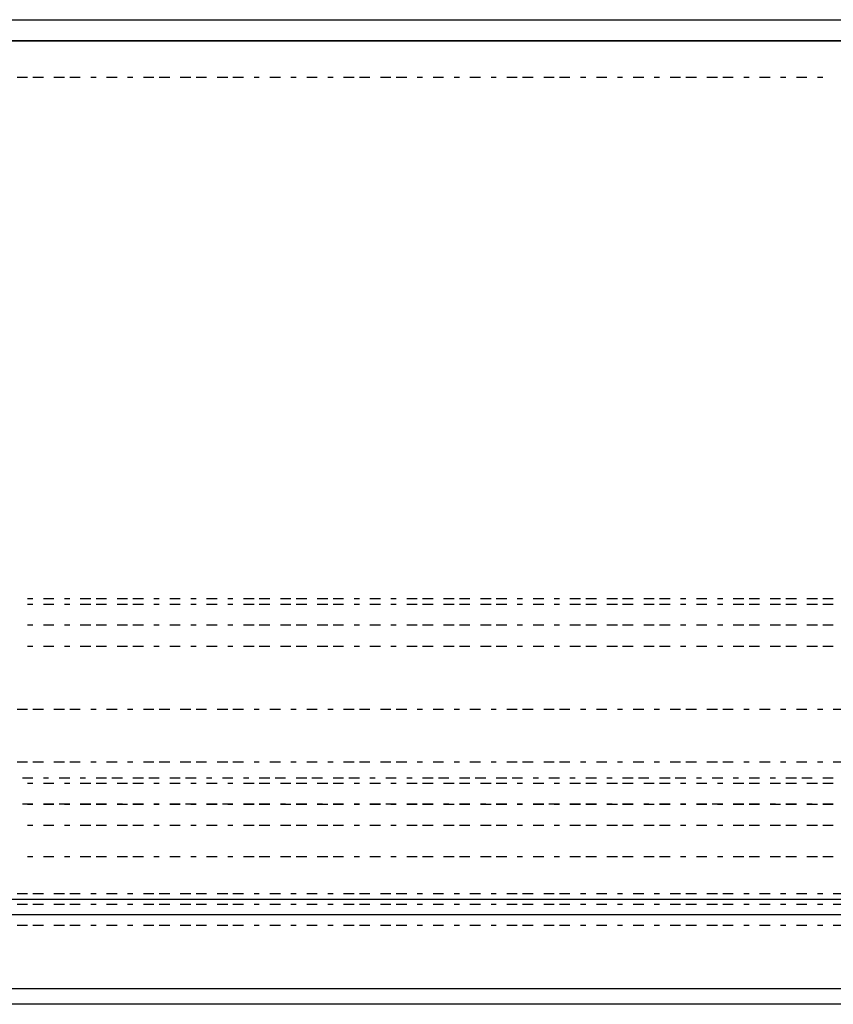
# Model space of a CAD drawing. Units: inches. Extents: x 0.5 to 16.1, y 0.5 to 11.2.
# Drawn here: x 5.4 to 5.7, y 4.2 to 4.6 of the extents above; entities that cross this region are included whole.
import ezdxf

# ---------------------------------------------------------------- set-up
doc = ezdxf.new("R2010")
doc.units = ezdxf.units.IN
doc.header["$MEASUREMENT"] = 0
doc.layers.add('Layer 1', color=7, linetype='Continuous')

msp = doc.modelspace()

# ---------------------------------------------------------------- linework, layer by layer
at = {"layer": 'Layer 1', "color": 7, "lineweight": 25, "true_color": 0xffffff}
for points in [[(4.65887, 4.59097), (9.49563, 4.59097)], [(4.59248, 4.58339), (4.60576, 4.58339), (9.54685, 4.58339)], [(4.59248, 4.58339), (9.56013, 4.58339)], [(4.59248, 4.58339), (9.56013, 4.58339)], [(4.60576, 4.58339), (4.63231, 4.27421), (9.52029, 4.27421)], [(9.56013, 4.58339), (9.49563, 4.58339), (4.65887, 4.58339)], [(5.44792, 4.57011), (5.44413, 4.57011)], [(5.45361, 4.57011), (5.44982, 4.57011)], [(5.4612, 4.57011), (5.45741, 4.57011)], [(5.46689, 4.57011), (5.4631, 4.57011)], [(5.47258, 4.57011), (5.47069, 4.57011)], [(5.48017, 4.57011), (5.47638, 4.57011)], [(5.48586, 4.57011), (5.48396, 4.57011)], [(5.49345, 4.57011), (5.48965, 4.57011)], [(5.49914, 4.57011), (5.49534, 4.57011)], [(5.50672, 4.57011), (5.50293, 4.57011)], [(5.51241, 4.57011), (5.50862, 4.57011)], [(5.52, 4.57011), (5.51621, 4.57011)], [(5.52569, 4.57011), (5.5219, 4.57011)], [(5.53138, 4.57011), (5.52949, 4.57011)], [(5.53897, 4.57011), (5.53518, 4.57011)], [(5.54466, 4.57011), (5.54276, 4.57011)], [(5.55225, 4.57011), (5.54845, 4.57011)], [(5.55794, 4.57011), (5.55604, 4.57011)], [(5.56552, 4.57011), (5.56173, 4.57011)], [(5.57121, 4.57011), (5.56742, 4.57011)], [(5.5788, 4.57011), (5.57501, 4.57011)], [(5.58449, 4.57011), (5.5807, 4.57011)], [(5.59018, 4.57011), (5.58828, 4.57011)], [(5.59777, 4.57011), (5.59397, 4.57011)], [(5.60346, 4.57011), (5.60156, 4.57011)], [(5.61105, 4.57011), (5.60725, 4.57011)], [(5.61674, 4.57011), (5.61484, 4.57011)], [(5.62432, 4.57011), (5.62053, 4.57011)], [(5.63001, 4.57011), (5.62622, 4.57011)], [(5.6376, 4.57011), (5.63381, 4.57011)], [(5.64329, 4.57011), (5.6395, 4.57011)], [(5.64898, 4.57011), (5.64708, 4.57011)], [(5.65657, 4.57011), (5.65278, 4.57011)], [(5.66226, 4.57011), (5.66036, 4.57011)], [(5.66985, 4.57011), (5.66605, 4.57011)], [(5.67554, 4.57011), (5.67364, 4.57011)], [(5.68312, 4.57011), (5.67933, 4.57011)], [(5.68881, 4.57011), (5.68502, 4.57011)], [(5.6964, 4.57011), (5.69261, 4.57011)], [(5.70209, 4.57011), (5.6983, 4.57011)], [(5.70778, 4.57011), (5.70588, 4.57011)], [(5.71537, 4.57011), (5.71157, 4.57011)], [(5.72106, 4.57011), (5.71916, 4.57011)], [(5.72865, 4.57011), (5.72485, 4.57011)], [(5.73434, 4.57011), (5.73244, 4.57011)], [(5.44982, 4.38233), (5.44792, 4.38233)], [(5.45741, 4.38233), (5.45361, 4.38233)], [(5.4631, 4.38233), (5.4612, 4.38233)], [(5.47069, 4.38233), (5.46689, 4.38233)], [(5.47638, 4.38233), (5.47258, 4.38233)], [(5.48396, 4.38233), (5.48017, 4.38233)], [(5.48965, 4.38233), (5.48586, 4.38233)], [(5.49534, 4.38233), (5.49345, 4.38233)], [(5.50293, 4.38233), (5.49914, 4.38233)], [(5.50862, 4.38233), (5.50672, 4.38233)], [(5.51621, 4.38233), (5.51241, 4.38233)], [(5.5219, 4.38233), (5.52, 4.38233)], [(5.52949, 4.38233), (5.52569, 4.38233)], [(5.53518, 4.38233), (5.53138, 4.38233)], [(5.54276, 4.38233), (5.53897, 4.38233)], [(5.54845, 4.38233), (5.54466, 4.38233)], [(5.55604, 4.38233), (5.55225, 4.38233)], [(5.56173, 4.38233), (5.55794, 4.38233)], [(5.56742, 4.38233), (5.56552, 4.38233)], [(5.57501, 4.38233), (5.57121, 4.38233)], [(5.5807, 4.38233), (5.5788, 4.38233)], [(5.58828, 4.38233), (5.58449, 4.38233)], [(5.59397, 4.38233), (5.59018, 4.38233)], [(5.60156, 4.38233), (5.59777, 4.38233)], [(5.60725, 4.38233), (5.60346, 4.38233)], [(5.61484, 4.38233), (5.61105, 4.38233)], [(5.62053, 4.38233), (5.61674, 4.38233)], [(5.62622, 4.38233), (5.62432, 4.38233)], [(5.63381, 4.38233), (5.63001, 4.38233)], [(5.6395, 4.38233), (5.6376, 4.38233)], [(5.64708, 4.38233), (5.64329, 4.38233)], [(5.65278, 4.38233), (5.64898, 4.38233)], [(5.66036, 4.38233), (5.65657, 4.38233)], [(5.66605, 4.38233), (5.66226, 4.38233)], [(5.67364, 4.38233), (5.66985, 4.38233)], [(5.67933, 4.38233), (5.67554, 4.38233)], [(5.68502, 4.38233), (5.68312, 4.38233)], [(5.69261, 4.38233), (5.68881, 4.38233)], [(5.6983, 4.38233), (5.6964, 4.38233)], [(5.70588, 4.38233), (5.70209, 4.38233)], [(5.71157, 4.38233), (5.70778, 4.38233)], [(5.71916, 4.38233), (5.71537, 4.38233)], [(5.72485, 4.38233), (5.72106, 4.38233)], [(5.73244, 4.38233), (5.72865, 4.38233)], [(5.73813, 4.38233), (5.73434, 4.38233)], [(5.44792, 4.38043), (5.44982, 4.38043)], [(5.45361, 4.38043), (5.45741, 4.38043)], [(5.4612, 4.38043), (5.4631, 4.38043)], [(5.46689, 4.38043), (5.47069, 4.38043)], [(5.47258, 4.38043), (5.47638, 4.38043)], [(5.48017, 4.38043), (5.48396, 4.38043)], [(5.48586, 4.38043), (5.48965, 4.38043)], [(5.49345, 4.38043), (5.49534, 4.38043)], [(5.49914, 4.38043), (5.50293, 4.38043)], [(5.50672, 4.38043), (5.50862, 4.38043)], [(5.51241, 4.38043), (5.51621, 4.38043)], [(5.52, 4.38043), (5.5219, 4.38043)], [(5.52569, 4.38043), (5.52949, 4.38043)], [(5.53138, 4.38043), (5.53518, 4.38043)], [(5.53897, 4.38043), (5.54276, 4.38043)], [(5.54466, 4.38043), (5.54845, 4.38043)], [(5.55225, 4.38043), (5.55604, 4.38043)], [(5.55794, 4.38043), (5.56173, 4.38043)], [(5.56552, 4.38043), (5.56742, 4.38043)], [(5.57121, 4.38043), (5.57501, 4.38043)], [(5.5788, 4.38043), (5.5807, 4.38043)], [(5.58449, 4.38043), (5.58828, 4.38043)], [(5.59018, 4.38043), (5.59397, 4.38043)], [(5.59777, 4.38043), (5.60156, 4.38043)], [(5.60346, 4.38043), (5.60725, 4.38043)], [(5.61105, 4.38043), (5.61484, 4.38043)], [(5.61674, 4.38043), (5.62053, 4.38043)], [(5.62432, 4.38043), (5.62622, 4.38043)], [(5.63001, 4.38043), (5.63381, 4.38043)], [(5.6376, 4.38043), (5.6395, 4.38043)], [(5.64329, 4.38043), (5.64708, 4.38043)], [(5.64898, 4.38043), (5.65278, 4.38043)], [(5.65657, 4.38043), (5.66036, 4.38043)], [(5.66226, 4.38043), (5.66605, 4.38043)], [(5.66985, 4.38043), (5.67364, 4.38043)], [(5.67554, 4.38043), (5.67933, 4.38043)], [(5.68312, 4.38043), (5.68502, 4.38043)], [(5.68881, 4.38043), (5.69261, 4.38043)], [(5.6964, 4.38043), (5.6983, 4.38043)], [(5.70209, 4.38043), (5.70588, 4.38043)], [(5.70778, 4.38043), (5.71157, 4.38043)], [(5.71537, 4.38043), (5.71916, 4.38043)], [(5.72106, 4.38043), (5.72485, 4.38043)], [(5.72865, 4.38043), (5.73244, 4.38043)], [(5.73434, 4.38043), (5.73813, 4.38043)], [(5.44982, 4.37284), (5.44792, 4.37284)], [(5.45741, 4.37284), (5.45361, 4.37284)], [(5.4631, 4.37284), (5.4612, 4.37284)], [(5.47069, 4.37284), (5.46689, 4.37284)], [(5.47638, 4.37284), (5.47258, 4.37284)], [(5.48396, 4.37284), (5.48017, 4.37284)], [(5.48965, 4.37284), (5.48586, 4.37284)], [(5.49534, 4.37284), (5.49345, 4.37284)], [(5.50293, 4.37284), (5.49914, 4.37284)], [(5.50862, 4.37284), (5.50672, 4.37284)], [(5.51621, 4.37284), (5.51241, 4.37284)], [(5.5219, 4.37284), (5.52, 4.37284)], [(5.52949, 4.37284), (5.52569, 4.37284)], [(5.53518, 4.37284), (5.53138, 4.37284)], [(5.54276, 4.37284), (5.53897, 4.37284)], [(5.54845, 4.37284), (5.54466, 4.37284)], [(5.55604, 4.37284), (5.55225, 4.37284)], [(5.56173, 4.37284), (5.55794, 4.37284)], [(5.56742, 4.37284), (5.56552, 4.37284)], [(5.57501, 4.37284), (5.57121, 4.37284)], [(5.5807, 4.37284), (5.5788, 4.37284)], [(5.58828, 4.37284), (5.58449, 4.37284)], [(5.59397, 4.37284), (5.59018, 4.37284)], [(5.60156, 4.37284), (5.59777, 4.37284)], [(5.60725, 4.37284), (5.60346, 4.37284)], [(5.61484, 4.37284), (5.61105, 4.37284)], [(5.62053, 4.37284), (5.61674, 4.37284)], [(5.62622, 4.37284), (5.62432, 4.37284)], [(5.63381, 4.37284), (5.63001, 4.37284)], [(5.6395, 4.37284), (5.6376, 4.37284)], [(5.64708, 4.37284), (5.64329, 4.37284)], [(5.65278, 4.37284), (5.64898, 4.37284)], [(5.66036, 4.37284), (5.65657, 4.37284)], [(5.66605, 4.37284), (5.66226, 4.37284)], [(5.67364, 4.37284), (5.66985, 4.37284)], [(5.67933, 4.37284), (5.67554, 4.37284)], [(5.68502, 4.37284), (5.68312, 4.37284)], [(5.69261, 4.37284), (5.68881, 4.37284)], [(5.6983, 4.37284), (5.6964, 4.37284)], [(5.70588, 4.37284), (5.70209, 4.37284)], [(5.71157, 4.37284), (5.70778, 4.37284)], [(5.71916, 4.37284), (5.71537, 4.37284)], [(5.72485, 4.37284), (5.72106, 4.37284)], [(5.73244, 4.37284), (5.72865, 4.37284)], [(5.73813, 4.37284), (5.73434, 4.37284)], [(5.44792, 4.36526), (5.44982, 4.36526)], [(5.45361, 4.36526), (5.45741, 4.36526)], [(5.4612, 4.36526), (5.4631, 4.36526)], [(5.46689, 4.36526), (5.47069, 4.36526)], [(5.47258, 4.36526), (5.47638, 4.36526)], [(5.48017, 4.36526), (5.48396, 4.36526)], [(5.48586, 4.36526), (5.48965, 4.36526)], [(5.49345, 4.36526), (5.49534, 4.36526)], [(5.49914, 4.36526), (5.50293, 4.36526)], [(5.50672, 4.36526), (5.50862, 4.36526)], [(5.51241, 4.36526), (5.51621, 4.36526)], [(5.52, 4.36526), (5.5219, 4.36526)], [(5.52569, 4.36526), (5.52949, 4.36526)], [(5.53138, 4.36526), (5.53518, 4.36526)], [(5.53897, 4.36526), (5.54276, 4.36526)], [(5.54466, 4.36526), (5.54845, 4.36526)], [(5.55225, 4.36526), (5.55604, 4.36526)], [(5.55794, 4.36526), (5.56173, 4.36526)], [(5.56552, 4.36526), (5.56742, 4.36526)], [(5.57121, 4.36526), (5.57501, 4.36526)], [(5.5788, 4.36526), (5.5807, 4.36526)], [(5.58449, 4.36526), (5.58828, 4.36526)], [(5.59018, 4.36526), (5.59397, 4.36526)], [(5.59777, 4.36526), (5.60156, 4.36526)], [(5.60346, 4.36526), (5.60725, 4.36526)], [(5.61105, 4.36526), (5.61484, 4.36526)], [(5.61674, 4.36526), (5.62053, 4.36526)], [(5.62432, 4.36526), (5.62622, 4.36526)], [(5.63001, 4.36526), (5.63381, 4.36526)], [(5.6376, 4.36526), (5.6395, 4.36526)], [(5.64329, 4.36526), (5.64708, 4.36526)], [(5.64898, 4.36526), (5.65278, 4.36526)], [(5.65657, 4.36526), (5.66036, 4.36526)], [(5.66226, 4.36526), (5.66605, 4.36526)], [(5.66985, 4.36526), (5.67364, 4.36526)], [(5.67554, 4.36526), (5.67933, 4.36526)], [(5.68312, 4.36526), (5.68502, 4.36526)], [(5.68881, 4.36526), (5.69261, 4.36526)], [(5.6964, 4.36526), (5.6983, 4.36526)], [(5.70209, 4.36526), (5.70588, 4.36526)], [(5.70778, 4.36526), (5.71157, 4.36526)], [(5.71537, 4.36526), (5.71916, 4.36526)], [(5.72106, 4.36526), (5.72485, 4.36526)], [(5.72865, 4.36526), (5.73244, 4.36526)], [(5.73434, 4.36526), (5.73813, 4.36526)], [(5.44792, 4.3425), (5.44413, 4.3425)], [(5.45361, 4.3425), (5.44982, 4.3425)], [(5.4612, 4.3425), (5.45741, 4.3425)], [(5.46689, 4.3425), (5.4631, 4.3425)], [(5.47258, 4.3425), (5.47069, 4.3425)], [(5.48017, 4.3425), (5.47638, 4.3425)], [(5.48586, 4.3425), (5.48396, 4.3425)], [(5.49345, 4.3425), (5.48965, 4.3425)], [(5.49914, 4.3425), (5.49534, 4.3425)], [(5.50672, 4.3425), (5.50293, 4.3425)], [(5.51241, 4.3425), (5.50862, 4.3425)], [(5.52, 4.3425), (5.51621, 4.3425)], [(5.52569, 4.3425), (5.5219, 4.3425)], [(5.53138, 4.3425), (5.52949, 4.3425)], [(5.53897, 4.3425), (5.53518, 4.3425)], [(5.54466, 4.3425), (5.54276, 4.3425)], [(5.55225, 4.3425), (5.54845, 4.3425)], [(5.55794, 4.3425), (5.55604, 4.3425)], [(5.56552, 4.3425), (5.56173, 4.3425)], [(5.57121, 4.3425), (5.56742, 4.3425)], [(5.5788, 4.3425), (5.57501, 4.3425)], [(5.58449, 4.3425), (5.5807, 4.3425)], [(5.59018, 4.3425), (5.58828, 4.3425)], [(5.59777, 4.3425), (5.59397, 4.3425)], [(5.60346, 4.3425), (5.60156, 4.3425)], [(5.61105, 4.3425), (5.60725, 4.3425)], [(5.61674, 4.3425), (5.61484, 4.3425)], [(5.62432, 4.3425), (5.62053, 4.3425)], [(5.63001, 4.3425), (5.62622, 4.3425)], [(5.6376, 4.3425), (5.63381, 4.3425)], [(5.64329, 4.3425), (5.6395, 4.3425)], [(5.64898, 4.3425), (5.64708, 4.3425)], [(5.65657, 4.3425), (5.65278, 4.3425)], [(5.66226, 4.3425), (5.66036, 4.3425)], [(5.66985, 4.3425), (5.66605, 4.3425)], [(5.67554, 4.3425), (5.67364, 4.3425)], [(5.68312, 4.3425), (5.67933, 4.3425)], [(5.68881, 4.3425), (5.68502, 4.3425)], [(5.6964, 4.3425), (5.69261, 4.3425)], [(5.70209, 4.3425), (5.6983, 4.3425)], [(5.70778, 4.3425), (5.70588, 4.3425)], [(5.71537, 4.3425), (5.71157, 4.3425)], [(5.72106, 4.3425), (5.71916, 4.3425)], [(5.72865, 4.3425), (5.72485, 4.3425)], [(5.73434, 4.3425), (5.73244, 4.3425)], [(5.74192, 4.3425), (5.73813, 4.3425)], [(5.44792, 4.32353), (5.44413, 4.32353)], [(5.45361, 4.32353), (5.44982, 4.32353)], [(5.4612, 4.32353), (5.45741, 4.32353)], [(5.46689, 4.32353), (5.4631, 4.32353)], [(5.47258, 4.32353), (5.47069, 4.32353)], [(5.48017, 4.32353), (5.47638, 4.32353)], [(5.48586, 4.32353), (5.48396, 4.32353)], [(5.49345, 4.32353), (5.48965, 4.32353)], [(5.49914, 4.32353), (5.49534, 4.32353)], [(5.50672, 4.32353), (5.50293, 4.32353)], [(5.51241, 4.32353), (5.50862, 4.32353)], [(5.52, 4.32353), (5.51621, 4.32353)], [(5.52569, 4.32353), (5.5219, 4.32353)], [(5.53138, 4.32353), (5.52949, 4.32353)], [(5.53897, 4.32353), (5.53518, 4.32353)], [(5.54466, 4.32353), (5.54276, 4.32353)], [(5.55225, 4.32353), (5.54845, 4.32353)], [(5.55794, 4.32353), (5.55604, 4.32353)], [(5.56552, 4.32353), (5.56173, 4.32353)], [(5.57121, 4.32353), (5.56742, 4.32353)], [(5.5788, 4.32353), (5.57501, 4.32353)], [(5.58449, 4.32353), (5.5807, 4.32353)], [(5.59018, 4.32353), (5.58828, 4.32353)], [(5.59777, 4.32353), (5.59397, 4.32353)], [(5.60346, 4.32353), (5.60156, 4.32353)], [(5.61105, 4.32353), (5.60725, 4.32353)], [(5.61674, 4.32353), (5.61484, 4.32353)], [(5.62432, 4.32353), (5.62053, 4.32353)], [(5.63001, 4.32353), (5.62622, 4.32353)], [(5.6376, 4.32353), (5.63381, 4.32353)], [(5.64329, 4.32353), (5.6395, 4.32353)], [(5.64898, 4.32353), (5.64708, 4.32353)], [(5.65657, 4.32353), (5.65278, 4.32353)], [(5.66226, 4.32353), (5.66036, 4.32353)], [(5.66985, 4.32353), (5.66605, 4.32353)], [(5.67554, 4.32353), (5.67364, 4.32353)], [(5.68312, 4.32353), (5.67933, 4.32353)], [(5.68881, 4.32353), (5.68502, 4.32353)], [(5.6964, 4.32353), (5.69261, 4.32353)], [(5.70209, 4.32353), (5.6983, 4.32353)], [(5.70778, 4.32353), (5.70588, 4.32353)], [(5.71537, 4.32353), (5.71157, 4.32353)], [(5.72106, 4.32353), (5.71916, 4.32353)], [(5.72865, 4.32353), (5.72485, 4.32353)], [(5.73434, 4.32353), (5.73244, 4.32353)], [(5.74192, 4.32353), (5.73813, 4.32353)], [(5.44603, 4.31784), (5.44982, 4.31784)], [(5.45361, 4.31784), (5.45551, 4.31784)], [(5.4593, 4.31784), (5.4631, 4.31784)], [(5.46689, 4.31784), (5.46879, 4.31784)], [(5.47258, 4.31784), (5.47638, 4.31784)], [(5.47827, 4.31784), (5.48207, 4.31784)], [(5.48586, 4.31784), (5.48965, 4.31784)], [(5.49155, 4.31784), (5.49534, 4.31784)], [(5.49914, 4.31784), (5.50293, 4.31784)], [(5.50483, 4.31784), (5.50862, 4.31784)], [(5.51241, 4.31784), (5.51431, 4.31784)], [(5.5181, 4.31784), (5.5219, 4.31784)], [(5.52569, 4.31784), (5.52759, 4.31784)], [(5.53138, 4.31784), (5.53518, 4.31784)], [(5.53707, 4.31784), (5.54087, 4.31784)], [(5.54466, 4.31784), (5.54845, 4.31784)], [(5.55035, 4.31784), (5.55414, 4.31784)], [(5.55794, 4.31784), (5.56173, 4.31784)], [(5.56363, 4.31784), (5.56742, 4.31784)], [(5.57121, 4.31784), (5.57311, 4.31784)], [(5.5769, 4.31784), (5.5807, 4.31784)], [(5.58449, 4.31784), (5.58639, 4.31784)], [(5.59018, 4.31784), (5.59397, 4.31784)], [(5.59587, 4.31784), (5.59967, 4.31784)], [(5.60346, 4.31784), (5.60725, 4.31784)], [(5.60915, 4.31784), (5.61294, 4.31784)], [(5.61674, 4.31784), (5.62053, 4.31784)], [(5.62243, 4.31784), (5.62622, 4.31784)], [(5.63001, 4.31784), (5.63191, 4.31784)], [(5.6357, 4.31784), (5.6395, 4.31784)], [(5.64329, 4.31784), (5.64519, 4.31784)], [(5.64898, 4.31784), (5.65278, 4.31784)], [(5.65657, 4.31784), (5.65847, 4.31784)], [(5.66226, 4.31784), (5.66605, 4.31784)], [(5.66795, 4.31784), (5.67174, 4.31784)], [(5.67554, 4.31784), (5.67933, 4.31784)], [(5.68123, 4.31784), (5.68502, 4.31784)], [(5.68881, 4.31784), (5.69071, 4.31784)], [(5.6945, 4.31784), (5.6983, 4.31784)], [(5.70209, 4.31784), (5.70399, 4.31784)], [(5.70778, 4.31784), (5.71157, 4.31784)], [(5.71537, 4.31784), (5.71727, 4.31784)], [(5.72106, 4.31784), (5.72485, 4.31784)], [(5.72675, 4.31784), (5.73054, 4.31784)], [(5.73434, 4.31784), (5.73813, 4.31784)], [(5.44792, 4.31594), (5.44982, 4.31594)], [(5.45361, 4.31594), (5.45741, 4.31594)], [(5.4612, 4.31594), (5.4631, 4.31594)], [(5.46689, 4.31594), (5.47069, 4.31594)], [(5.47258, 4.31594), (5.47638, 4.31594)], [(5.48017, 4.31594), (5.48396, 4.31594)], [(5.48586, 4.31594), (5.48965, 4.31594)], [(5.49345, 4.31594), (5.49534, 4.31594)], [(5.49914, 4.31594), (5.50293, 4.31594)], [(5.50672, 4.31594), (5.50862, 4.31594)], [(5.51241, 4.31594), (5.51621, 4.31594)], [(5.52, 4.31594), (5.5219, 4.31594)], [(5.52569, 4.31594), (5.52949, 4.31594)], [(5.53138, 4.31594), (5.53518, 4.31594)], [(5.53897, 4.31594), (5.54276, 4.31594)], [(5.54466, 4.31594), (5.54845, 4.31594)], [(5.55225, 4.31594), (5.55604, 4.31594)], [(5.55794, 4.31594), (5.56173, 4.31594)], [(5.56552, 4.31594), (5.56742, 4.31594)], [(5.57121, 4.31594), (5.57501, 4.31594)], [(5.5788, 4.31594), (5.5807, 4.31594)], [(5.58449, 4.31594), (5.58828, 4.31594)], [(5.59018, 4.31594), (5.59397, 4.31594)], [(5.59777, 4.31594), (5.60156, 4.31594)], [(5.60346, 4.31594), (5.60725, 4.31594)], [(5.61105, 4.31594), (5.61484, 4.31594)], [(5.61674, 4.31594), (5.62053, 4.31594)], [(5.62432, 4.31594), (5.62622, 4.31594)], [(5.63001, 4.31594), (5.63381, 4.31594)], [(5.6376, 4.31594), (5.6395, 4.31594)], [(5.64329, 4.31594), (5.64708, 4.31594)], [(5.64898, 4.31594), (5.65278, 4.31594)], [(5.65657, 4.31594), (5.66036, 4.31594)], [(5.66226, 4.31594), (5.66605, 4.31594)], [(5.66985, 4.31594), (5.67364, 4.31594)], [(5.67554, 4.31594), (5.67933, 4.31594)], [(5.68312, 4.31594), (5.68502, 4.31594)], [(5.68881, 4.31594), (5.69261, 4.31594)], [(5.6964, 4.31594), (5.6983, 4.31594)], [(5.70209, 4.31594), (5.70588, 4.31594)], [(5.70778, 4.31594), (5.71157, 4.31594)], [(5.71537, 4.31594), (5.71916, 4.31594)], [(5.72106, 4.31594), (5.72485, 4.31594)], [(5.72865, 4.31594), (5.73244, 4.31594)], [(5.73434, 4.31594), (5.73813, 4.31594)], [(5.44982, 4.30835), (5.44603, 4.30835)], [(5.44792, 4.30835), (5.44982, 4.30835)], [(5.45361, 4.30835), (5.45741, 4.30835)], [(5.45741, 4.30835), (5.45361, 4.30835)], [(5.4631, 4.30835), (5.4593, 4.30835)], [(5.4612, 4.30835), (5.4631, 4.30835)], [(5.46689, 4.30835), (5.47069, 4.30835)], [(5.47069, 4.30835), (5.46689, 4.30835)], [(5.47258, 4.30835), (5.47638, 4.30835)], [(5.47638, 4.30835), (5.47258, 4.30835)], [(5.48017, 4.30835), (5.48396, 4.30835)], [(5.48207, 4.30835), (5.48017, 4.30835)], [(5.48586, 4.30835), (5.48965, 4.30835)], [(5.48965, 4.30835), (5.48586, 4.30835)], [(5.49345, 4.30835), (5.49534, 4.30835)], [(5.49534, 4.30835), (5.49345, 4.30835)], [(5.49914, 4.30835), (5.50293, 4.30835)], [(5.50293, 4.30835), (5.49914, 4.30835)], [(5.50862, 4.30835), (5.50483, 4.30835)], [(5.50672, 4.30835), (5.50862, 4.30835)], [(5.51241, 4.30835), (5.51621, 4.30835)], [(5.51621, 4.30835), (5.51241, 4.30835)], [(5.5219, 4.30835), (5.5181, 4.30835)], [(5.52, 4.30835), (5.5219, 4.30835)], [(5.52569, 4.30835), (5.52949, 4.30835)], [(5.52949, 4.30835), (5.52569, 4.30835)], [(5.53138, 4.30835), (5.53518, 4.30835)], [(5.53518, 4.30835), (5.53138, 4.30835)], [(5.53897, 4.30835), (5.54276, 4.30835)], [(5.54087, 4.30835), (5.53897, 4.30835)], [(5.54466, 4.30835), (5.54845, 4.30835)], [(5.54845, 4.30835), (5.54466, 4.30835)], [(5.55225, 4.30835), (5.55604, 4.30835)], [(5.55414, 4.30835), (5.55225, 4.30835)], [(5.55794, 4.30835), (5.56173, 4.30835)], [(5.56173, 4.30835), (5.55794, 4.30835)], [(5.56552, 4.30835), (5.56742, 4.30835)], [(5.56742, 4.30835), (5.56552, 4.30835)], [(5.57121, 4.30835), (5.57501, 4.30835)], [(5.57501, 4.30835), (5.57121, 4.30835)], [(5.5807, 4.30835), (5.5769, 4.30835)], [(5.5788, 4.30835), (5.5807, 4.30835)], [(5.58449, 4.30835), (5.58828, 4.30835)], [(5.58828, 4.30835), (5.58449, 4.30835)], [(5.59018, 4.30835), (5.59397, 4.30835)], [(5.59397, 4.30835), (5.59018, 4.30835)], [(5.59777, 4.30835), (5.60156, 4.30835)], [(5.59967, 4.30835), (5.59777, 4.30835)], [(5.60346, 4.30835), (5.60725, 4.30835)], [(5.60725, 4.30835), (5.60346, 4.30835)], [(5.61105, 4.30835), (5.61484, 4.30835)], [(5.61294, 4.30835), (5.61105, 4.30835)], [(5.61674, 4.30835), (5.62053, 4.30835)], [(5.62053, 4.30835), (5.61674, 4.30835)], [(5.62432, 4.30835), (5.62622, 4.30835)], [(5.62622, 4.30835), (5.62432, 4.30835)], [(5.63001, 4.30835), (5.63381, 4.30835)], [(5.63381, 4.30835), (5.63001, 4.30835)], [(5.6395, 4.30835), (5.6357, 4.30835)], [(5.6376, 4.30835), (5.6395, 4.30835)], [(5.64329, 4.30835), (5.64708, 4.30835)], [(5.64708, 4.30835), (5.64329, 4.30835)], [(5.64898, 4.30835), (5.65278, 4.30835)], [(5.65278, 4.30835), (5.64898, 4.30835)], [(5.65657, 4.30835), (5.66036, 4.30835)], [(5.65847, 4.30835), (5.65657, 4.30835)], [(5.66226, 4.30835), (5.66605, 4.30835)], [(5.66605, 4.30835), (5.66226, 4.30835)], [(5.66985, 4.30835), (5.67364, 4.30835)], [(5.67174, 4.30835), (5.66985, 4.30835)], [(5.67554, 4.30835), (5.67933, 4.30835)], [(5.67933, 4.30835), (5.67554, 4.30835)], [(5.68312, 4.30835), (5.68502, 4.30835)], [(5.68502, 4.30835), (5.68312, 4.30835)], [(5.68881, 4.30835), (5.69261, 4.30835)], [(5.69261, 4.30835), (5.68881, 4.30835)], [(5.6983, 4.30835), (5.6945, 4.30835)], [(5.6964, 4.30835), (5.6983, 4.30835)], [(5.70209, 4.30835), (5.70588, 4.30835)], [(5.70588, 4.30835), (5.70209, 4.30835)], [(5.70778, 4.30835), (5.71157, 4.30835)], [(5.71157, 4.30835), (5.70778, 4.30835)], [(5.71537, 4.30835), (5.71916, 4.30835)], [(5.71727, 4.30835), (5.71537, 4.30835)], [(5.72106, 4.30835), (5.72485, 4.30835)], [(5.72485, 4.30835), (5.72106, 4.30835)], [(5.72865, 4.30835), (5.73244, 4.30835)], [(5.73054, 4.30835), (5.72865, 4.30835)], [(5.73434, 4.30835), (5.73813, 4.30835)], [(5.73813, 4.30835), (5.73434, 4.30835)], [(5.44792, 4.30077), (5.44982, 4.30077)], [(5.45361, 4.30077), (5.45741, 4.30077)], [(5.4612, 4.30077), (5.4631, 4.30077)], [(5.46689, 4.30077), (5.47069, 4.30077)], [(5.47258, 4.30077), (5.47638, 4.30077)], [(5.48017, 4.30077), (5.48396, 4.30077)], [(5.48586, 4.30077), (5.48965, 4.30077)], [(5.49345, 4.30077), (5.49534, 4.30077)], [(5.49914, 4.30077), (5.50293, 4.30077)], [(5.50672, 4.30077), (5.50862, 4.30077)], [(5.51241, 4.30077), (5.51621, 4.30077)], [(5.52, 4.30077), (5.5219, 4.30077)], [(5.52569, 4.30077), (5.52949, 4.30077)], [(5.53138, 4.30077), (5.53518, 4.30077)], [(5.53897, 4.30077), (5.54276, 4.30077)], [(5.54466, 4.30077), (5.54845, 4.30077)], [(5.55225, 4.30077), (5.55604, 4.30077)], [(5.55794, 4.30077), (5.56173, 4.30077)], [(5.56552, 4.30077), (5.56742, 4.30077)], [(5.57121, 4.30077), (5.57501, 4.30077)], [(5.5788, 4.30077), (5.5807, 4.30077)], [(5.58449, 4.30077), (5.58828, 4.30077)], [(5.59018, 4.30077), (5.59397, 4.30077)], [(5.59777, 4.30077), (5.60156, 4.30077)], [(5.60346, 4.30077), (5.60725, 4.30077)], [(5.61105, 4.30077), (5.61484, 4.30077)], [(5.61674, 4.30077), (5.62053, 4.30077)], [(5.62432, 4.30077), (5.62622, 4.30077)], [(5.63001, 4.30077), (5.63381, 4.30077)], [(5.6376, 4.30077), (5.6395, 4.30077)], [(5.64329, 4.30077), (5.64708, 4.30077)], [(5.64898, 4.30077), (5.65278, 4.30077)], [(5.65657, 4.30077), (5.66036, 4.30077)], [(5.66226, 4.30077), (5.66605, 4.30077)], [(5.66985, 4.30077), (5.67364, 4.30077)], [(5.67554, 4.30077), (5.67933, 4.30077)], [(5.68312, 4.30077), (5.68502, 4.30077)], [(5.68881, 4.30077), (5.69261, 4.30077)], [(5.6964, 4.30077), (5.6983, 4.30077)], [(5.70209, 4.30077), (5.70588, 4.30077)], [(5.70778, 4.30077), (5.71157, 4.30077)], [(5.71537, 4.30077), (5.71916, 4.30077)], [(5.72106, 4.30077), (5.72485, 4.30077)], [(5.72865, 4.30077), (5.73244, 4.30077)], [(5.73434, 4.30077), (5.73813, 4.30077)], [(5.44982, 4.28939), (5.44792, 4.28939)], [(5.45741, 4.28939), (5.45361, 4.28939)], [(5.4631, 4.28939), (5.4612, 4.28939)], [(5.47069, 4.28939), (5.46689, 4.28939)], [(5.47638, 4.28939), (5.47258, 4.28939)], [(5.48396, 4.28939), (5.48017, 4.28939)], [(5.48965, 4.28939), (5.48586, 4.28939)], [(5.49534, 4.28939), (5.49345, 4.28939)], [(5.50293, 4.28939), (5.49914, 4.28939)], [(5.50862, 4.28939), (5.50672, 4.28939)], [(5.51621, 4.28939), (5.51241, 4.28939)], [(5.5219, 4.28939), (5.52, 4.28939)], [(5.52949, 4.28939), (5.52569, 4.28939)], [(5.53518, 4.28939), (5.53138, 4.28939)], [(5.54276, 4.28939), (5.53897, 4.28939)], [(5.54845, 4.28939), (5.54466, 4.28939)], [(5.55604, 4.28939), (5.55225, 4.28939)], [(5.56173, 4.28939), (5.55794, 4.28939)], [(5.56742, 4.28939), (5.56552, 4.28939)], [(5.57501, 4.28939), (5.57121, 4.28939)], [(5.5807, 4.28939), (5.5788, 4.28939)], [(5.58828, 4.28939), (5.58449, 4.28939)], [(5.59397, 4.28939), (5.59018, 4.28939)], [(5.60156, 4.28939), (5.59777, 4.28939)], [(5.60725, 4.28939), (5.60346, 4.28939)], [(5.61484, 4.28939), (5.61105, 4.28939)], [(5.62053, 4.28939), (5.61674, 4.28939)], [(5.62622, 4.28939), (5.62432, 4.28939)], [(5.63381, 4.28939), (5.63001, 4.28939)], [(5.6395, 4.28939), (5.6376, 4.28939)], [(5.64708, 4.28939), (5.64329, 4.28939)], [(5.65278, 4.28939), (5.64898, 4.28939)], [(5.66036, 4.28939), (5.65657, 4.28939)], [(5.66605, 4.28939), (5.66226, 4.28939)], [(5.67364, 4.28939), (5.66985, 4.28939)], [(5.67933, 4.28939), (5.67554, 4.28939)], [(5.68502, 4.28939), (5.68312, 4.28939)], [(5.69261, 4.28939), (5.68881, 4.28939)], [(5.6983, 4.28939), (5.6964, 4.28939)], [(5.70588, 4.28939), (5.70209, 4.28939)], [(5.71157, 4.28939), (5.70778, 4.28939)], [(5.71916, 4.28939), (5.71537, 4.28939)], [(5.72485, 4.28939), (5.72106, 4.28939)], [(5.73244, 4.28939), (5.72865, 4.28939)], [(5.73813, 4.28939), (5.73434, 4.28939)], [(5.44792, 4.27611), (5.44413, 4.27611)], [(5.45361, 4.27611), (5.44982, 4.27611)], [(5.4612, 4.27611), (5.45741, 4.27611)], [(5.46689, 4.27611), (5.4631, 4.27611)], [(5.47258, 4.27611), (5.47069, 4.27611)], [(5.48017, 4.27611), (5.47638, 4.27611)], [(5.48586, 4.27611), (5.48396, 4.27611)], [(5.49345, 4.27611), (5.48965, 4.27611)], [(5.49914, 4.27611), (5.49534, 4.27611)], [(5.50672, 4.27611), (5.50293, 4.27611)], [(5.51241, 4.27611), (5.50862, 4.27611)], [(5.52, 4.27611), (5.51621, 4.27611)], [(5.52569, 4.27611), (5.5219, 4.27611)], [(5.53138, 4.27611), (5.52949, 4.27611)], [(5.53897, 4.27611), (5.53518, 4.27611)], [(5.54466, 4.27611), (5.54276, 4.27611)], [(5.55225, 4.27611), (5.54845, 4.27611)], [(5.55794, 4.27611), (5.55604, 4.27611)], [(5.56552, 4.27611), (5.56173, 4.27611)], [(5.57121, 4.27611), (5.56742, 4.27611)], [(5.5788, 4.27611), (5.57501, 4.27611)], [(5.58449, 4.27611), (5.5807, 4.27611)], [(5.59018, 4.27611), (5.58828, 4.27611)], [(5.59777, 4.27611), (5.59397, 4.27611)], [(5.60346, 4.27611), (5.60156, 4.27611)], [(5.61105, 4.27611), (5.60725, 4.27611)], [(5.61674, 4.27611), (5.61484, 4.27611)], [(5.62432, 4.27611), (5.62053, 4.27611)], [(5.63001, 4.27611), (5.62622, 4.27611)], [(5.6376, 4.27611), (5.63381, 4.27611)], [(5.64329, 4.27611), (5.6395, 4.27611)], [(5.64898, 4.27611), (5.64708, 4.27611)], [(5.65657, 4.27611), (5.65278, 4.27611)], [(5.66226, 4.27611), (5.66036, 4.27611)], [(5.66985, 4.27611), (5.66605, 4.27611)], [(5.67554, 4.27611), (5.67364, 4.27611)], [(5.68312, 4.27611), (5.67933, 4.27611)], [(5.68881, 4.27611), (5.68502, 4.27611)], [(5.6964, 4.27611), (5.69261, 4.27611)], [(5.70209, 4.27611), (5.6983, 4.27611)], [(5.70778, 4.27611), (5.70588, 4.27611)], [(5.71537, 4.27611), (5.71157, 4.27611)], [(5.72106, 4.27611), (5.71916, 4.27611)], [(5.72865, 4.27611), (5.72485, 4.27611)], [(5.73434, 4.27611), (5.73244, 4.27611)], [(5.74192, 4.27611), (5.73813, 4.27611)], [(5.44413, 4.27232), (5.44792, 4.27232)], [(5.44982, 4.27232), (5.45361, 4.27232)], [(5.45741, 4.27232), (5.4612, 4.27232)], [(5.4631, 4.27232), (5.46689, 4.27232)], [(5.47069, 4.27232), (5.47258, 4.27232)], [(5.47638, 4.27232), (5.48017, 4.27232)], [(5.48396, 4.27232), (5.48586, 4.27232)], [(5.48965, 4.27232), (5.49345, 4.27232)], [(5.49534, 4.27232), (5.49914, 4.27232)], [(5.50293, 4.27232), (5.50672, 4.27232)], [(5.50862, 4.27232), (5.51241, 4.27232)], [(5.51621, 4.27232), (5.52, 4.27232)], [(5.5219, 4.27232), (5.52569, 4.27232)], [(5.52949, 4.27232), (5.53138, 4.27232)], [(5.53518, 4.27232), (5.53897, 4.27232)], [(5.54276, 4.27232), (5.54466, 4.27232)], [(5.54845, 4.27232), (5.55225, 4.27232)], [(5.55604, 4.27232), (5.55794, 4.27232)], [(5.56173, 4.27232), (5.56552, 4.27232)], [(5.56742, 4.27232), (5.57121, 4.27232)], [(5.57501, 4.27232), (5.5788, 4.27232)], [(5.5807, 4.27232), (5.58449, 4.27232)], [(5.58828, 4.27232), (5.59018, 4.27232)], [(5.59397, 4.27232), (5.59777, 4.27232)], [(5.60156, 4.27232), (5.60346, 4.27232)], [(5.60725, 4.27232), (5.61105, 4.27232)], [(5.61484, 4.27232), (5.61674, 4.27232)], [(5.62053, 4.27232), (5.62432, 4.27232)], [(5.62622, 4.27232), (5.63001, 4.27232)], [(5.63381, 4.27232), (5.6376, 4.27232)], [(5.6395, 4.27232), (5.64329, 4.27232)], [(5.64708, 4.27232), (5.64898, 4.27232)], [(5.65278, 4.27232), (5.65657, 4.27232)], [(5.66036, 4.27232), (5.66226, 4.27232)], [(5.66605, 4.27232), (5.66985, 4.27232)], [(5.67364, 4.27232), (5.67554, 4.27232)], [(5.67933, 4.27232), (5.68312, 4.27232)], [(5.68502, 4.27232), (5.68881, 4.27232)], [(5.69261, 4.27232), (5.6964, 4.27232)], [(5.6983, 4.27232), (5.70209, 4.27232)], [(5.70588, 4.27232), (5.70778, 4.27232)], [(5.71157, 4.27232), (5.71537, 4.27232)], [(5.71916, 4.27232), (5.72106, 4.27232)], [(5.72485, 4.27232), (5.72865, 4.27232)], [(5.73244, 4.27232), (5.73434, 4.27232)], [(5.73813, 4.27232), (5.74192, 4.27232)], [(9.52029, 4.26852), (4.63231, 4.26852)], [(4.63231, 4.26852), (4.63611, 4.24197), (9.5165, 4.24197)], [(5.44413, 4.26473), (5.44792, 4.26473)], [(5.44982, 4.26473), (5.45361, 4.26473)], [(5.45741, 4.26473), (5.4612, 4.26473)], [(5.4631, 4.26473), (5.46689, 4.26473)], [(5.47069, 4.26473), (5.47258, 4.26473)], [(5.47638, 4.26473), (5.48017, 4.26473)], [(5.48396, 4.26473), (5.48586, 4.26473)], [(5.48965, 4.26473), (5.49345, 4.26473)], [(5.49534, 4.26473), (5.49914, 4.26473)], [(5.50293, 4.26473), (5.50672, 4.26473)], [(5.50862, 4.26473), (5.51241, 4.26473)], [(5.51621, 4.26473), (5.52, 4.26473)], [(5.5219, 4.26473), (5.52569, 4.26473)], [(5.52949, 4.26473), (5.53138, 4.26473)], [(5.53518, 4.26473), (5.53897, 4.26473)], [(5.54276, 4.26473), (5.54466, 4.26473)], [(5.54845, 4.26473), (5.55225, 4.26473)], [(5.55604, 4.26473), (5.55794, 4.26473)], [(5.56173, 4.26473), (5.56552, 4.26473)], [(5.56742, 4.26473), (5.57121, 4.26473)], [(5.57501, 4.26473), (5.5788, 4.26473)], [(5.5807, 4.26473), (5.58449, 4.26473)], [(5.58828, 4.26473), (5.59018, 4.26473)], [(5.59397, 4.26473), (5.59777, 4.26473)], [(5.60156, 4.26473), (5.60346, 4.26473)], [(5.60725, 4.26473), (5.61105, 4.26473)], [(5.61484, 4.26473), (5.61674, 4.26473)], [(5.62053, 4.26473), (5.62432, 4.26473)], [(5.62622, 4.26473), (5.63001, 4.26473)], [(5.63381, 4.26473), (5.6376, 4.26473)], [(5.6395, 4.26473), (5.64329, 4.26473)], [(5.64708, 4.26473), (5.64898, 4.26473)], [(5.65278, 4.26473), (5.65657, 4.26473)], [(5.66036, 4.26473), (5.66226, 4.26473)], [(5.66605, 4.26473), (5.66985, 4.26473)], [(5.67364, 4.26473), (5.67554, 4.26473)], [(5.67933, 4.26473), (5.68312, 4.26473)], [(5.68502, 4.26473), (5.68881, 4.26473)], [(5.69261, 4.26473), (5.6964, 4.26473)], [(5.6983, 4.26473), (5.70209, 4.26473)], [(5.70588, 4.26473), (5.70778, 4.26473)], [(5.71157, 4.26473), (5.71537, 4.26473)], [(5.71916, 4.26473), (5.72106, 4.26473)], [(5.72485, 4.26473), (5.72865, 4.26473)], [(5.73244, 4.26473), (5.73434, 4.26473)], [(5.73813, 4.26473), (5.74192, 4.26473)], [(9.5184, 4.23628), (4.63421, 4.23628)]]:
    msp.add_lwpolyline(points, dxfattribs=at)

doc.saveas('drawing.dxf')
